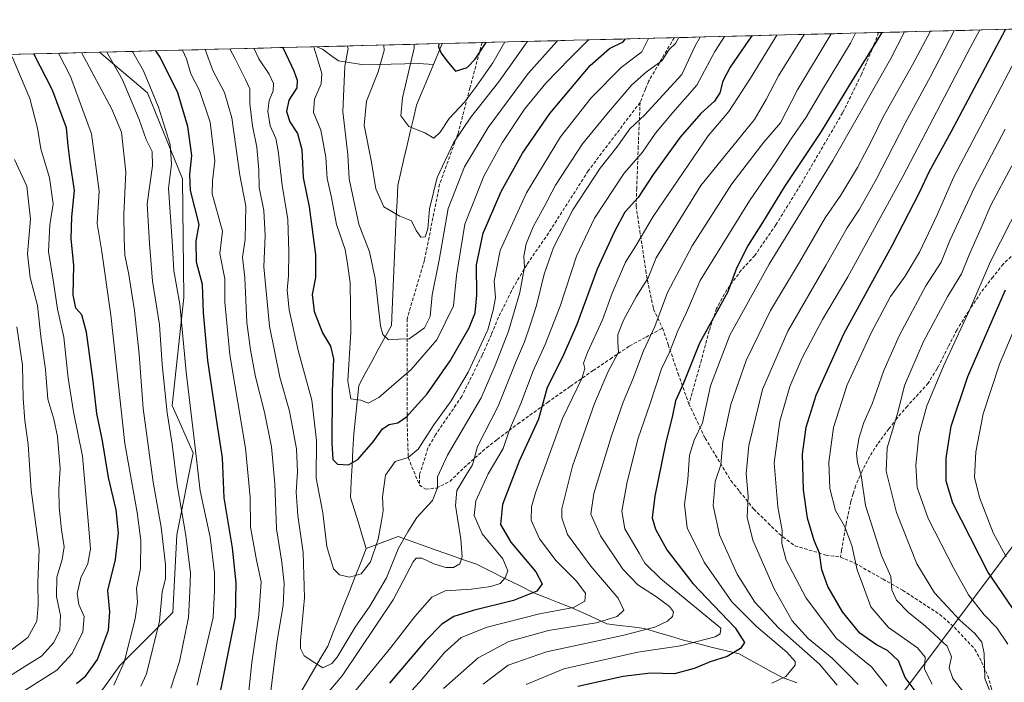
# Model space of a CAD drawing. Units: metres. Extents: x 672030 to 675496, y 4739833 to 4742233.
# Drawn here: x 673070 to 673372, y 4741981 to 4742183 of the extents above; entities that cross this region are included whole.
import ezdxf

# ---------------------------------------------------------------- set-up
doc = ezdxf.new("R2010")
doc.units = ezdxf.units.M
doc.header["$MEASUREMENT"] = 0
doc.linetypes.add('TRAZOSX2', pattern=[1.5, 1, -0.5])
for name, color, linetype, lineweight in [('Arbolado forestal CxS', 92, 'Continuous', 0), ('Corriente natural lineal', 142, 'Continuous', 13), ('Curva de nivel maestra', 36, 'Continuous', 30), ('Curva de nivel normal', 36, 'Continuous', 0), ('Municipio CxS', 142, 'Continuous', 0), ('Senda', 19, 'TRAZOSX2', 0)]:
    doc.layers.add(name, color=color, linetype=linetype, lineweight=lineweight)

# ---------------------------------------------------------------- blocks, each defined once
blk = doc.blocks.new('*U156')
at = {"layer": 'Arbolado forestal CxS', "color": 92, "linetype": 'Continuous', "lineweight": 0}
for points in [[(673105.78, 4741864.39, 1191.36), (673112.03, 4741890.66, 1182.41), (673110.78, 4741906.92, 1177.52), (673109.94, 4741920.07, 1175.15), (673119.11, 4741929.25, 1173.46), (673119.11, 4741952.85, 1176.79), (673107.31, 4741959.41, 1184.45), (673099.45, 4741959.41, 1189.29), (673084.52, 4741963.22, 1197.21), (673100.78, 4741985.74, 1193.5), (673117.03, 4742002, 1186.36), (673118.28, 4742025.77, 1185.56), (673123.28, 4742050.79, 1179.05), (673116.8, 4742065.26, 1182.31), (673120.38, 4742098.39, 1177.53), (673119.93, 4742134.7, 1175.04), (673109.21, 4742160.99, 1180.46), (673094.58, 4742173.43, 1186.37), (673437.57, 4742182.09, 1265.41)], [(673380.89, 4742031.23, 1263.23), (673365.47, 4742010.67, 1248.74), (673337.77, 4741973.74, 1219.2), (673345.87, 4741969.36, 1222.88), (673398.39, 4741934.35, 1251.02)]]:
    blk.add_polyline3d(points, dxfattribs=at)
blk = doc.blocks.new('*U161')
at = {"layer": 'Arbolado forestal CxS', "color": 92, "linetype": 'Continuous', "lineweight": 0}
blk.add_polyline3d([(673437.57, 4742182.09, 1265.41), (673422.21, 4742176.97, 1259.56), (673404.43, 4742174.75, 1249.98), (673390.97, 4742171.15, 1242.85), (673386.04, 4742136.64, 1250.72), (673380.89, 4742085.22, 1261.87), (673380.89, 4742031.23, 1263.23), (673365.47, 4742010.67, 1248.74), (673337.77, 4741973.74, 1219.2), (673345.87, 4741969.36, 1222.88), (673398.39, 4741934.35, 1251.02), (673438.41, 4741913.09, 1271.38), (673470.92, 4741893.08, 1292.55), (673515.94, 4741880.57, 1317.17), (673561.62, 4741864.75, 1341.29), (673626.28, 4741821.34, 1389.96), (673646.34, 4741807.25, 1407.84), (673651.64, 4741799.13, 1414.9)], dxfattribs=at)
blk = doc.blocks.new('*U166')
at = {"layer": 'Arbolado forestal CxS', "color": 92, "linetype": 'Continuous', "lineweight": 0}
blk.add_polyline3d([(673437.57, 4742182.09, 1265.41), (673422.21, 4742176.97, 1259.56), (673404.43, 4742174.75, 1249.98), (673390.97, 4742171.15, 1242.85), (673386.04, 4742136.64, 1250.72), (673380.89, 4742085.22, 1261.87), (673380.89, 4742031.23, 1263.23), (673365.47, 4742010.67, 1248.74), (673337.77, 4741973.74, 1219.2), (673345.87, 4741969.36, 1222.88), (673398.39, 4741934.35, 1251.02), (673438.41, 4741913.09, 1271.38), (673470.92, 4741893.08, 1292.55), (673515.94, 4741880.57, 1317.17), (673561.62, 4741864.75, 1341.29), (673626.28, 4741821.34, 1389.96), (673646.34, 4741807.25, 1407.84), (673651.64, 4741799.13, 1414.9)], dxfattribs=at)
blk = doc.blocks.new('*U170')
at = {"layer": 'Curva de nivel normal', "color": 36, "linetype": 'Continuous', "lineweight": 0}
for points in [[(673082.04, 4742173.12, 1195), (673085.66, 4742166.03, 1195), (673092.16, 4742148.45, 1195), (673094.49, 4742130.87, 1195), (673093.85, 4742121.06, 1195), (673095.22, 4742113.01, 1195), (673097.98, 4742092.94, 1195), (673102.34, 4742053.7, 1195), (673106.1, 4742032.61, 1195), (673107.26, 4742024.02, 1195), (673107.15, 4742015.42, 1195), (673105.85, 4742009.27, 1195), (673106.16, 4742005.08, 1195), (673105.51, 4742000.02, 1195), (673102.11, 4741986.77, 1195), (673098.9, 4741979.67, 1195)], [(673225.22, 4741979.95, 1195), (673236.76, 4741984.74, 1195), (673259.35, 4741989.82, 1195), (673272.41, 4741991.8, 1195), (673283.06, 4741994.52, 1195), (673284.64, 4741995.43, 1195), (673284.8, 4741997.16, 1195), (673266.46, 4742012.24, 1195), (673261.53, 4742017.05, 1195), (673259.75, 4742020.07, 1195), (673255.41, 4742027.58, 1195), (673254.51, 4742032.92, 1195), (673256.09, 4742041.92, 1195), (673259.51, 4742055.36, 1195), (673263.09, 4742065.66, 1195), (673266.61, 4742076.58, 1195), (673269.08, 4742081.66, 1195), (673271.62, 4742088.19, 1195), (673274.31, 4742093.73, 1195), (673278.42, 4742103.53, 1195), (673293.58, 4742127.94, 1195), (673301.17, 4742138.97, 1195), (673306.58, 4742147.26, 1195), (673310.92, 4742153.55, 1195), (673315.94, 4742161.99, 1195), (673324.48, 4742176.18, 1195), (673326.04, 4742179.28, 1195)]]:
    blk.add_polyline3d(points, dxfattribs=at)
blk = doc.blocks.new('*U173')
at = {"layer": 'Curva de nivel normal', "color": 36, "linetype": 'Continuous', "lineweight": 0}
blk.add_polyline3d([(673234.87, 4742176.97, 1140), (673234.58, 4742176.68, 1140), (673225.78, 4742166.97, 1140), (673213.6, 4742150.42, 1140), (673206.29, 4742138.35, 1140), (673201.36, 4742125.63, 1140), (673198.56, 4742109.81, 1140), (673196.46, 4742099.14, 1140), (673195.8, 4742092.53, 1140), (673194.08, 4742089.13, 1140), (673189.42, 4742085.67, 1140), (673186.16, 4742085.61, 1140), (673183.06, 4742085.36, 1140), (673181.28, 4742086.99, 1140), (673180.56, 4742089.71, 1140), (673178.99, 4742104.17, 1140), (673177.26, 4742112.35, 1140), (673174, 4742120.83, 1140), (673172.3, 4742128.43, 1140), (673170.97, 4742134.71, 1140), (673170.56, 4742142.13, 1140), (673169.05, 4742155.16, 1140), (673169.66, 4742169.18, 1140), (673170.7, 4742174.6, 1140), (673170.38, 4742175.35, 1140)], dxfattribs=at)
blk = doc.blocks.new('*U176')
at = {"layer": 'Curva de nivel normal', "color": 36, "linetype": 'Continuous', "lineweight": 0}
for points in [[(673089.1, 4742173.3, 1190), (673098.37, 4742156.01, 1190), (673101.26, 4742149.01, 1190), (673102.6, 4742136.68, 1190), (673102.02, 4742123.91, 1190), (673102.13, 4742116.43, 1190), (673102.27, 4742111.37, 1190), (673103.58, 4742105.43, 1190), (673104.41, 4742099.5, 1190), (673105.3, 4742094.36, 1190), (673106.75, 4742081.07, 1190), (673107.95, 4742064.42, 1190), (673110.96, 4742041.88, 1190), (673113.42, 4742028.07, 1190), (673114.73, 4742016.69, 1190), (673114.73, 4742012.36, 1190), (673113.74, 4742008.18, 1190), (673112.97, 4741999.3, 1190), (673108.98, 4741983.18, 1190), (673107.23, 4741979.42, 1190)], [(673212.06, 4741980.05, 1190), (673219.66, 4741985.8, 1190), (673231.45, 4741989.88, 1190), (673254.71, 4741994.9, 1190), (673264.58, 4741997.48, 1190), (673268.45, 4741999.3, 1190), (673269.98, 4742000.73, 1190), (673270.26, 4742002.17, 1190), (673269.04, 4742003.82, 1190), (673264.84, 4742006.95, 1190), (673259.34, 4742010.45, 1190), (673254.77, 4742015.21, 1190), (673247.92, 4742025.41, 1190), (673245.02, 4742032, 1190), (673245.93, 4742038.36, 1190), (673251.35, 4742056.02, 1190), (673254.93, 4742066.36, 1190), (673257.87, 4742073.37, 1190), (673261.08, 4742082.08, 1190), (673264.58, 4742089.5, 1190), (673268.43, 4742099.92, 1190), (673275.98, 4742114.16, 1190), (673288.19, 4742133.14, 1190), (673297.93, 4742145.86, 1190), (673303.03, 4742151.81, 1190), (673308.31, 4742161.93, 1190), (673318.56, 4742179.09, 1190)]]:
    blk.add_polyline3d(points, dxfattribs=at)
blk = doc.blocks.new('*U181')
at = {"layer": 'Curva de nivel normal', "color": 36, "linetype": 'Continuous', "lineweight": 0}
for points in [[(673310.27, 4742178.88, 1185), (673302.42, 4742166.19, 1185), (673298.66, 4742158.98, 1185), (673295.11, 4742152.85, 1185), (673278.71, 4742132.68, 1185), (673265.02, 4742110.55, 1185), (673262.56, 4742104.37, 1185), (673258.85, 4742098.54, 1185), (673255.03, 4742091.42, 1185), (673253.26, 4742087.04, 1185), (673253.3, 4742084.72, 1185), (673253.5, 4742081.6, 1185), (673250.33, 4742075.74, 1185), (673246.14, 4742065.89, 1185), (673239.43, 4742046.69, 1185), (673236.13, 4742033.66, 1185), (673236.09, 4742030.9, 1185), (673237.83, 4742025.87, 1185), (673245.04, 4742016.13, 1185), (673253.4, 4742006.31, 1185), (673255.12, 4742002.69, 1185), (673253.05, 4742000.71, 1185), (673246.67, 4741998.75, 1185), (673232.01, 4741996.43, 1185), (673219.9, 4741993.08, 1185), (673210.46, 4741988.12, 1185), (673199.88, 4741978.67, 1185)], [(673116.44, 4741978.78, 1185), (673119.08, 4741986.96, 1185), (673121.78, 4742000.47, 1185), (673122.25, 4742008.27, 1185), (673122.42, 4742014.02, 1185), (673121.01, 4742025.53, 1185), (673118.32, 4742041.02, 1185), (673116.76, 4742053.52, 1185), (673115.3, 4742063.07, 1185), (673113.78, 4742077.88, 1185), (673112.92, 4742090.01, 1185), (673110.81, 4742103.37, 1185), (673109.88, 4742114.92, 1185), (673109.19, 4742127.01, 1185), (673110.82, 4742138.68, 1185), (673110.73, 4742143.01, 1185), (673108.86, 4742146.77, 1185), (673106.72, 4742152.86, 1185), (673101.56, 4742165.03, 1185), (673096.78, 4742173.49, 1185)]]:
    blk.add_polyline3d(points, dxfattribs=at)
blk = doc.blocks.new('*U183')
at = {"layer": 'Curva de nivel normal', "color": 36, "linetype": 'Continuous', "lineweight": 0}
blk.add_polyline3d([(673181.57, 4742175.63, 1135), (673181.74, 4742173.92, 1135), (673179.85, 4742167.43, 1135), (673176.34, 4742158.43, 1135), (673175.6, 4742151.14, 1135), (673177.79, 4742139.8, 1135), (673179.14, 4742131.64, 1135), (673181.59, 4742126.1, 1135), (673186.53, 4742123.25, 1135), (673190.12, 4742121.84, 1135), (673191.53, 4742118.92, 1135), (673192.92, 4742116.84, 1135), (673194.32, 4742116.97, 1135), (673195.13, 4742119.39, 1135), (673195.57, 4742125.53, 1135), (673197.99, 4742135.06, 1135), (673202.95, 4742145.68, 1135), (673208.27, 4742153.57, 1135), (673216.68, 4742164.23, 1135), (673225.52, 4742176.57, 1135), (673225.67, 4742176.74, 1135)], dxfattribs=at)
blk = doc.blocks.new('*U186')
at = {"layer": 'Curva de nivel normal', "color": 36, "linetype": 'Continuous', "lineweight": 0}
blk.add_polyline3d([(673190.86, 4742175.86, 1130), (673190.89, 4742174.64, 1130), (673187.38, 4742159.47, 1130), (673186.86, 4742153.96, 1130), (673189.26, 4742150.74, 1130), (673194.19, 4742148.75, 1130), (673196.92, 4742147.15, 1130), (673198.91, 4742149, 1130), (673201.58, 4742153.15, 1130), (673206.35, 4742158.18, 1130), (673209.98, 4742163.09, 1130), (673215, 4742170.2, 1130), (673218.69, 4742176.57, 1130)], dxfattribs=at)
blk = doc.blocks.new('*U187')
at = {"layer": 'Curva de nivel normal', "color": 36, "linetype": 'Continuous', "lineweight": 0}
blk.add_polyline3d([(673371.82, 4742149.91, 1235), (673362.38, 4742131.82, 1235), (673354.87, 4742115.76, 1235), (673352.29, 4742109.2, 1235), (673347.59, 4742101.91, 1235), (673339.42, 4742086.62, 1235), (673334.7, 4742075.99, 1235), (673331.13, 4742065.85, 1235), (673328.56, 4742060.08, 1235), (673327.04, 4742055.22, 1235), (673326.37, 4742050.58, 1235), (673326.6, 4742047.86, 1235), (673327.72, 4742043.93, 1235), (673329.1, 4742034.69, 1235), (673333.96, 4742019.44, 1235), (673336.84, 4742013, 1235), (673337.14, 4742008.92, 1235), (673338.62, 4742005.73, 1235), (673342.21, 4742001.99, 1235), (673347.46, 4741997.8, 1235), (673354.09, 4741991.67, 1235), (673355.42, 4741988.36, 1235), (673354.7, 4741985.02, 1235), (673355.85, 4741981.76, 1235), (673361.18, 4741974.98, 1235)], dxfattribs=at)
blk = doc.blocks.new('*U194')
at = {"layer": 'Curva de nivel normal', "color": 36, "linetype": 'Continuous', "lineweight": 0}
blk.add_polyline3d([(673160.15, 4742175.09, 1145), (673160.2, 4742175.01, 1145), (673161.54, 4742170.68, 1145), (673162.67, 4742166.96, 1145), (673162.43, 4742163.79, 1145), (673160.36, 4742159.04, 1145), (673160.06, 4742154.98, 1145), (673162.32, 4742149.55, 1145), (673163.82, 4742141.29, 1145), (673164.23, 4742134.82, 1145), (673165.62, 4742128.93, 1145), (673167.14, 4742120.74, 1145), (673169.78, 4742113.03, 1145), (673170.51, 4742108.69, 1145), (673171.34, 4742102.87, 1145), (673171.53, 4742087.74, 1145), (673170.61, 4742072.82, 1145), (673171.47, 4742067.36, 1145), (673174.59, 4742066.95, 1145), (673176.8, 4742066, 1145), (673180.12, 4742067.73, 1145), (673189.98, 4742076.28, 1145), (673197.81, 4742085.36, 1145), (673202.94, 4742095.77, 1145), (673203.89, 4742105.13, 1145), (673206.37, 4742120.84, 1145), (673212.27, 4742135.53, 1145), (673217.89, 4742145.69, 1145), (673224.72, 4742155.96, 1145), (673231.26, 4742163.95, 1145), (673238.58, 4742171.48, 1145), (673244.23, 4742177.21, 1145)], dxfattribs=at)
blk = doc.blocks.new('*U195')
at = {"layer": 'Curva de nivel normal', "color": 36, "linetype": 'Continuous', "lineweight": 0}
blk.add_polyline3d([(673134.44, 4742174.44, 1160), (673136.09, 4742171.46, 1160), (673139.24, 4742165.12, 1160), (673140.55, 4742162.26, 1160), (673140.62, 4742157.65, 1160), (673141.42, 4742150.92, 1160), (673142.78, 4742144.35, 1160), (673143.3, 4742137.35, 1160), (673143.46, 4742132.07, 1160), (673144.91, 4742124.98, 1160), (673145.25, 4742117.35, 1160), (673144.92, 4742107.78, 1160), (673146.58, 4742089.6, 1160), (673149.76, 4742074, 1160), (673152.71, 4742063.6, 1160), (673154.86, 4742052.07, 1160), (673155.21, 4742044.98, 1160), (673154.76, 4742038.76, 1160), (673155.27, 4742031.69, 1160), (673156.87, 4742020.36, 1160), (673157.35, 4742006.45, 1160), (673156.09, 4741993.37, 1160), (673156.11, 4741990.98, 1160), (673157.23, 4741988.67, 1160), (673160.45, 4741986.55, 1160), (673162.95, 4741985.02, 1160), (673165.66, 4741986.36, 1160), (673167.37, 4741988.27, 1160), (673172.82, 4741997.42, 1160), (673177.3, 4742003.91, 1160), (673182.45, 4742012.56, 1160), (673186.08, 4742021.64, 1160), (673188.92, 4742026.69, 1160), (673191.7, 4742031.02, 1160), (673196.51, 4742036.24, 1160), (673198.06, 4742040.06, 1160), (673198.07, 4742043.51, 1160), (673201.12, 4742050.09, 1160), (673211.46, 4742067.67, 1160), (673215.68, 4742077.54, 1160), (673219.83, 4742088.11, 1160), (673223.28, 4742099.87, 1160), (673224.7, 4742107.68, 1160), (673224.52, 4742111.01, 1160), (673225.19, 4742114.83, 1160), (673227.29, 4742119.95, 1160), (673230.67, 4742126.16, 1160), (673234.16, 4742132.7, 1160), (673242.44, 4742145.44, 1160), (673250.41, 4742155.04, 1160), (673257.58, 4742163.45, 1160), (673262, 4742167.41, 1160), (673266.75, 4742170.79, 1160), (673269.01, 4742174.25, 1160), (673270.91, 4742176.12, 1160), (673271.97, 4742177.91, 1160)], dxfattribs=at)
blk = doc.blocks.new('*U196')
at = {"layer": 'Curva de nivel normal', "color": 36, "linetype": 'Continuous', "lineweight": 0}
for points in [[(673278.42, 4742178.07, 1165), (673276.91, 4742175.4, 1165), (673272.9, 4742166.58, 1165), (673268.2, 4742161.5, 1165), (673261.56, 4742154.31, 1165), (673256.91, 4742149.98, 1165), (673252.91, 4742144.42, 1165), (673247.89, 4742137.9, 1165), (673239.53, 4742125.2, 1165), (673233.59, 4742113.71, 1165), (673230.69, 4742105.55, 1165), (673228.4, 4742095.87, 1165), (673226.37, 4742089.92, 1165), (673224.64, 4742084.82, 1165), (673221.91, 4742078.37, 1165), (673216.59, 4742065.13, 1165), (673210.31, 4742052.77, 1165), (673208.73, 4742047.1, 1165), (673206.7, 4742043.92, 1165), (673203.93, 4742039.33, 1165), (673203.55, 4742034.69, 1165), (673205.22, 4742024.36, 1165), (673205.62, 4742019.02, 1165), (673204.88, 4742016.83, 1165), (673202.96, 4742015.72, 1165), (673200.59, 4742015.69, 1165), (673196.92, 4742016.87, 1165), (673193.25, 4742018.63, 1165), (673191.5, 4742018.58, 1165), (673190.58, 4742017.41, 1165), (673184.46, 4742005.78, 1165), (673168.84, 4741982.54, 1165), (673154.84, 4741966.11, 1165)], [(673146.98, 4741978.02, 1165), (673148.93, 4741993.36, 1165), (673150.77, 4742004.06, 1165), (673151.07, 4742010.84, 1165), (673150.35, 4742017.4, 1165), (673148.72, 4742027.61, 1165), (673148.25, 4742041.38, 1165), (673147.22, 4742052.68, 1165), (673145.09, 4742063.3, 1165), (673142.28, 4742074.09, 1165), (673140.84, 4742082.35, 1165), (673139.69, 4742090.68, 1165), (673139.04, 4742104.35, 1165), (673138.33, 4742110.68, 1165), (673139.12, 4742116.16, 1165), (673139.34, 4742126.27, 1165), (673137.49, 4742135.83, 1165), (673135.11, 4742153.35, 1165), (673132.86, 4742161.15, 1165), (673129.31, 4742167.87, 1165), (673126.89, 4742174.25, 1165)]]:
    blk.add_polyline3d(points, dxfattribs=at)
blk = doc.blocks.new('*U197')
at = {"layer": 'Curva de nivel normal', "color": 36, "linetype": 'Continuous', "lineweight": 0}
blk.add_polyline3d([(673377.89, 4742096.35, 1255), (673370.16, 4742077.97, 1255), (673365.08, 4742062.78, 1255), (673362.86, 4742051.08, 1255), (673362.48, 4742043.35, 1255), (673363.97, 4742037.19, 1255), (673368.21, 4742026.33, 1255), (673372.15, 4742019.03, 1255)], dxfattribs=at)
blk = doc.blocks.new('*U219')
at = {"layer": 'Curva de nivel normal', "color": 36, "linetype": 'Continuous', "lineweight": 0}
blk.add_polyline3d([(673376.57, 4742127.46, 1245), (673367.34, 4742109.38, 1245), (673360.89, 4742094.44, 1245), (673352.97, 4742077.3, 1245), (673347.92, 4742065.23, 1245), (673345.37, 4742056.25, 1245), (673344.46, 4742046.93, 1245), (673344.91, 4742040.24, 1245), (673348.23, 4742030.73, 1245), (673356.09, 4742015.37, 1245), (673360.67, 4742007.32, 1245), (673365.41, 4742001.19, 1245), (673369.35, 4741997.24, 1245), (673372.65, 4741992.23, 1245)], dxfattribs=at)
blk = doc.blocks.new('*U221')
at = {"layer": 'Curva de nivel normal', "color": 36, "linetype": 'Continuous', "lineweight": 0}
for points in [[(673349.02, 4742179.86, 1210), (673343.45, 4742169.62, 1210), (673334.51, 4742153.68, 1210), (673330.96, 4742146.3, 1210), (673326.67, 4742138.17, 1210), (673321.49, 4742129.64, 1210), (673316.79, 4742122.73, 1210), (673308.84, 4742109.2, 1210), (673299.98, 4742094.39, 1210), (673292.57, 4742079.12, 1210), (673287.85, 4742065.58, 1210), (673285.41, 4742054.33, 1210), (673284.81, 4742047.16, 1210), (673283.06, 4742042.02, 1210), (673282.47, 4742034.69, 1210), (673284.4, 4742025.69, 1210), (673289.82, 4742013.72, 1210), (673295.21, 4742005.13, 1210), (673302.5, 4741997.28, 1210), (673314.98, 4741986.1, 1210), (673320.44, 4741979.68, 1210)], [(673065.58, 4741981.59, 1210), (673072.03, 4741985.62, 1210), (673076.78, 4741988.62, 1210), (673080.54, 4741992.73, 1210), (673082.4, 4741996.53, 1210), (673082.62, 4742001.01, 1210), (673081.44, 4742006.84, 1210), (673081.48, 4742012.73, 1210), (673083.15, 4742018.21, 1210), (673083.74, 4742022.09, 1210), (673082.94, 4742027.21, 1210), (673082.2, 4742034.2, 1210), (673082.15, 4742039.73, 1210), (673082.48, 4742045.91, 1210), (673081.72, 4742055.82, 1210), (673080.61, 4742061.14, 1210), (673078.78, 4742067.26, 1210), (673078.02, 4742076.32, 1210), (673076.61, 4742086.46, 1210), (673075.62, 4742095.88, 1210), (673073.31, 4742104.49, 1210), (673072.5, 4742111.75, 1210), (673073.44, 4742122.35, 1210), (673072.32, 4742132.47, 1210), (673068.49, 4742140.55, 1210)]]:
    blk.add_polyline3d(points, dxfattribs=at)
blk = doc.blocks.new('*U222')
at = {"layer": 'Curva de nivel normal', "color": 36, "linetype": 'Continuous', "lineweight": 0}
for points in [[(673285.96, 4742178.26, 1170), (673282.98, 4742173.68, 1170), (673277.45, 4742163.35, 1170), (673270.13, 4742155.01, 1170), (673264.8, 4742148.63, 1170), (673260.77, 4742142.81, 1170), (673255.25, 4742136.37, 1170), (673246.15, 4742122.63, 1170), (673240.61, 4742111.04, 1170), (673235.56, 4742095.74, 1170), (673231.06, 4742083.96, 1170), (673227.31, 4742075.88, 1170), (673223.56, 4742065.93, 1170), (673220.06, 4742057.82, 1170), (673218.16, 4742052.11, 1170), (673213.6, 4742044.4, 1170), (673209.83, 4742036.08, 1170), (673209.23, 4742031.62, 1170), (673211.75, 4742026, 1170), (673218.02, 4742018.38, 1170), (673219.58, 4742014.74, 1170), (673218.8, 4742012.54, 1170), (673217.21, 4742010.86, 1170), (673214.36, 4742009.92, 1170), (673208.44, 4742009.07, 1170), (673200.39, 4742008.54, 1170), (673196.28, 4742006.6, 1170), (673191.06, 4742000.7, 1170), (673183.81, 4741991.26, 1170), (673169.06, 4741973.33, 1170)], [(673140.17, 4741976.91, 1170), (673141.24, 4741986.66, 1170), (673143.35, 4742001.28, 1170), (673144.06, 4742011.38, 1170), (673142.65, 4742017.95, 1170), (673140.78, 4742028.02, 1170), (673140.66, 4742037.24, 1170), (673139.23, 4742052.24, 1170), (673134.48, 4742080.85, 1170), (673132.93, 4742096.92, 1170), (673132.98, 4742104.08, 1170), (673131.36, 4742111.79, 1170), (673132.2, 4742118.63, 1170), (673129.03, 4742130.13, 1170), (673129.13, 4742134.11, 1170), (673129.88, 4742140.2, 1170), (673128.45, 4742152.01, 1170), (673125.2, 4742161.68, 1170), (673122.53, 4742166.77, 1170), (673121.15, 4742171.46, 1170), (673119.95, 4742174.07, 1170)]]:
    blk.add_polyline3d(points, dxfattribs=at)
blk = doc.blocks.new('*U223')
at = {"layer": 'Curva de nivel normal', "color": 36, "linetype": 'Continuous', "lineweight": 0}
blk.add_polyline3d([(673377.13, 4742175.31, 1230), (673365.14, 4742152.37, 1230), (673356.04, 4742135.14, 1230), (673351.14, 4742123.9, 1230), (673345.63, 4742112.21, 1230), (673341.2, 4742104.9, 1230), (673336.7, 4742098.68, 1230), (673330.79, 4742087.52, 1230), (673323.5, 4742071.64, 1230), (673319.33, 4742058.59, 1230), (673317.89, 4742047.95, 1230), (673318.22, 4742039.87, 1230), (673319.93, 4742033.2, 1230), (673322.68, 4742028.33, 1230), (673324.86, 4742022.41, 1230), (673326.54, 4742015.06, 1230), (673328.77, 4742008.98, 1230), (673330.75, 4742003.66, 1230), (673336.12, 4741997.33, 1230), (673345.02, 4741991.15, 1230), (673347.32, 4741988.24, 1230), (673347.15, 4741984.56, 1230), (673349.46, 4741979.99, 1230)], dxfattribs=at)
blk = doc.blocks.new('*U230')
at = {"layer": 'Curva de nivel normal', "color": 36, "linetype": 'Continuous', "lineweight": 0}
for points in [[(673301.99, 4742178.67, 1180), (673293.92, 4742165.51, 1180), (673287.2, 4742155.29, 1180), (673280.91, 4742147.88, 1180), (673264.08, 4742123.2, 1180), (673258.74, 4742114.13, 1180), (673255.6, 4742109.2, 1180), (673251.57, 4742099.68, 1180), (673248.58, 4742091.5, 1180), (673243.93, 4742081.57, 1180), (673242.76, 4742078.27, 1180), (673243.2, 4742076.67, 1180), (673242.19, 4742073.54, 1180), (673236.29, 4742061.3, 1180), (673228.09, 4742038.62, 1180), (673226.83, 4742034.28, 1180), (673226.68, 4742030.25, 1180), (673229.28, 4742024.5, 1180), (673234.34, 4742017.79, 1180), (673240.54, 4742011.65, 1180), (673243.41, 4742007.85, 1180), (673243.18, 4742005.4, 1180), (673239.69, 4742003.47, 1180), (673229.24, 4742001.52, 1180), (673213.25, 4741997.43, 1180), (673205.25, 4741994.28, 1180), (673200.24, 4741989.67, 1180), (673192.54, 4741980.65, 1180), (673182.91, 4741970.24, 1180)], [(673124.44, 4741979.76, 1180), (673129.34, 4742000.46, 1180), (673129.81, 4742008.69, 1180), (673129.8, 4742014.02, 1180), (673128.44, 4742025.02, 1180), (673125.4, 4742039.17, 1180), (673123.49, 4742055.92, 1180), (673121.13, 4742075.56, 1180), (673119.17, 4742096.28, 1180), (673117.32, 4742106.48, 1180), (673116.82, 4742115.6, 1180), (673115.64, 4742131.82, 1180), (673116.58, 4742139.18, 1180), (673116.24, 4742145.14, 1180), (673112.61, 4742156.62, 1180), (673108, 4742167.78, 1180), (673104.72, 4742173.48, 1180), (673104.58, 4742173.69, 1180)]]:
    blk.add_polyline3d(points, dxfattribs=at)
blk = doc.blocks.new('*U232')
at = {"layer": 'Curva de nivel normal', "color": 36, "linetype": 'Continuous', "lineweight": 0}
blk.add_polyline3d([(673364.05, 4742180.24, 1220), (673361.19, 4742175.01, 1220), (673340.57, 4742135.35, 1220), (673323.65, 4742104.68, 1220), (673315.92, 4742091.68, 1220), (673309.66, 4742079.87, 1220), (673305.94, 4742071.1, 1220), (673302.82, 4742060.48, 1220), (673301.14, 4742047.76, 1220), (673302.24, 4742034.29, 1220), (673303.62, 4742027.08, 1220), (673303.47, 4742023.06, 1220), (673304.81, 4742017.92, 1220), (673310.93, 4742006.38, 1220), (673320.2, 4741993.98, 1220), (673330.91, 4741985.35, 1220), (673335.61, 4741979.39, 1220)], dxfattribs=at)
blk = doc.blocks.new('*U237')
at = {"layer": 'Curva de nivel normal', "color": 36, "linetype": 'Continuous', "lineweight": 0}
blk.add_polyline3d([(673373.24, 4741966.94, 1240), (673370.84, 4741970.96, 1240), (673368.79, 4741975.58, 1240), (673367.26, 4741977.66, 1240), (673365.64, 4741981.78, 1240), (673365.38, 4741989.36, 1240), (673364.71, 4741992.84, 1240), (673362.58, 4741995.48, 1240), (673357.96, 4741999.64, 1240), (673350.19, 4742007.98, 1240), (673344.77, 4742016.84, 1240), (673338.57, 4742032.6, 1240), (673335.4, 4742045.16, 1240), (673335.77, 4742052.36, 1240), (673338.96, 4742063.2, 1240), (673341.02, 4742071.4, 1240), (673346.86, 4742084.86, 1240), (673354.34, 4742098.82, 1240), (673358.5, 4742105.59, 1240), (673360.79, 4742111.4, 1240), (673364.52, 4742119.64, 1240), (673367.47, 4742126.59, 1240), (673373.9, 4742138.68, 1240)], dxfattribs=at)
blk = doc.blocks.new('*U239')
at = {"layer": 'Curva de nivel normal', "color": 36, "linetype": 'Continuous', "lineweight": 0}
blk.add_polyline3d([(673141.84, 4742174.63, 1155), (673143.39, 4742171.44, 1155), (673146.5, 4742166.73, 1155), (673147.86, 4742163.9, 1155), (673147.72, 4742161.59, 1155), (673146.5, 4742158.7, 1155), (673146.1, 4742155.38, 1155), (673146.8, 4742150.86, 1155), (673148.55, 4742147.07, 1155), (673149.28, 4742143.23, 1155), (673150.45, 4742132.73, 1155), (673152.23, 4742122.21, 1155), (673152.58, 4742112.34, 1155), (673152.41, 4742105.01, 1155), (673152.03, 4742100.56, 1155), (673152.6, 4742094.55, 1155), (673155.39, 4742082.15, 1155), (673159.56, 4742066.93, 1155), (673160.95, 4742054.58, 1155), (673160.88, 4742043.02, 1155), (673162.94, 4742032.5, 1155), (673164.16, 4742022.17, 1155), (673166.24, 4742015.34, 1155), (673168.06, 4742013.45, 1155), (673171.06, 4742012.77, 1155), (673174.68, 4742013.82, 1155), (673177.5, 4742017.48, 1155), (673179.89, 4742024.35, 1155), (673180.91, 4742029.99, 1155), (673181.46, 4742033.02, 1155), (673181.22, 4742037.36, 1155), (673182.12, 4742044.02, 1155), (673185.12, 4742048.12, 1155), (673189.06, 4742049.39, 1155), (673192.14, 4742051.97, 1155), (673196.94, 4742059.44, 1155), (673202.21, 4742066.76, 1155), (673207.46, 4742075.54, 1155), (673213.45, 4742088.43, 1155), (673215.14, 4742094.53, 1155), (673215.82, 4742098.25, 1155), (673215.39, 4742103.32, 1155), (673217.27, 4742112.7, 1155), (673225.25, 4742130.35, 1155), (673235.75, 4742147.49, 1155), (673245.12, 4742159.47, 1155), (673254.33, 4742168.76, 1155), (673260.62, 4742173.58, 1155), (673262.66, 4742177.68, 1155)], dxfattribs=at)
blk = doc.blocks.new('*U245')
at = {"layer": 'Curva de nivel maestra', "color": 36, "linetype": 'Continuous', "lineweight": 30}
for points in [[(673334.1, 4742179.48, 1200), (673324.15, 4742163.48, 1200), (673315.56, 4742149.21, 1200), (673304.3, 4742132.35, 1200), (673297.56, 4742121.35, 1200), (673293.15, 4742114.35, 1200), (673289.6, 4742107.35, 1200), (673286.98, 4742100.1, 1200), (673278.3, 4742084.35, 1200), (673273.32, 4742072.1, 1200), (673270.94, 4742066.69, 1200), (673270, 4742062.25, 1200), (673267.87, 4742053.6, 1200), (673264.56, 4742037.58, 1200), (673263.82, 4742030.92, 1200), (673264.79, 4742027.44, 1200), (673268.31, 4742021.09, 1200), (673276.27, 4742010.86, 1200), (673289.15, 4741997.28, 1200), (673292.09, 4741992.77, 1200), (673290.8, 4741990.94, 1200), (673286.73, 4741988.53, 1200), (673281.52, 4741986.9, 1200), (673276.65, 4741984.79, 1200), (673270.58, 4741983.19, 1200), (673263.24, 4741983.35, 1200), (673254.91, 4741982.36, 1200), (673241.06, 4741979.26, 1200)], [(673087.48, 4741980.19, 1200), (673090.42, 4741982.57, 1200), (673093.99, 4741987.53, 1200), (673097.36, 4741996.59, 1200), (673097.75, 4742002.18, 1200), (673097.11, 4742008.68, 1200), (673099.5, 4742018.22, 1200), (673100.37, 4742026.36, 1200), (673099.62, 4742033.38, 1200), (673097.32, 4742043.23, 1200), (673095.47, 4742054.49, 1200), (673093.72, 4742062.82, 1200), (673092.65, 4742072.78, 1200), (673090.55, 4742087.78, 1200), (673089.14, 4742093.01, 1200), (673087.3, 4742095.06, 1200), (673086.45, 4742099.18, 1200), (673086.67, 4742108.22, 1200), (673085.91, 4742116.35, 1200), (673086.1, 4742123.01, 1200), (673086.95, 4742131.07, 1200), (673085.6, 4742139.92, 1200), (673085, 4742144.8, 1200), (673084.5, 4742150.27, 1200), (673080.2, 4742161.79, 1200), (673074.49, 4742172.93, 1200)]]:
    blk.add_polyline3d(points, dxfattribs=at)
blk = doc.blocks.new('*U249')
at = {"layer": 'Curva de nivel maestra', "color": 36, "linetype": 'Continuous', "lineweight": 30}
blk.add_polyline3d([(673198.43, 4742176.06, 1125), (673198.37, 4742175.09, 1125), (673199.14, 4742173.1, 1125), (673200.92, 4742170.82, 1125), (673203.6, 4742167.63, 1125), (673207.18, 4742168.74, 1125), (673209.62, 4742171.27, 1125), (673212.98, 4742176.42, 1125)], dxfattribs=at)
blk = doc.blocks.new('*U256')
at = {"layer": 'Curva de nivel maestra', "color": 36, "linetype": 'Continuous', "lineweight": 30}
blk.add_polyline3d([(673150.69, 4742174.85, 1150), (673154.09, 4742167.71, 1150), (673155.13, 4742164.88, 1150), (673155, 4742162.51, 1150), (673152.56, 4742158.78, 1150), (673151.77, 4742155.34, 1150), (673152.82, 4742152.15, 1150), (673155.2, 4742148.6, 1150), (673156.49, 4742143.61, 1150), (673156.91, 4742135.04, 1150), (673158.73, 4742126.16, 1150), (673160.73, 4742111.49, 1150), (673160.72, 4742104.48, 1150), (673159.68, 4742099.29, 1150), (673160.26, 4742094.11, 1150), (673162.84, 4742087.57, 1150), (673165.24, 4742083.44, 1150), (673166.16, 4742079.58, 1150), (673165.82, 4742069.56, 1150), (673165.65, 4742053.82, 1150), (673166, 4742048.77, 1150), (673167.48, 4742047.39, 1150), (673170.84, 4742047.19, 1150), (673173.65, 4742048.74, 1150), (673178.32, 4742054.14, 1150), (673181.2, 4742058.17, 1150), (673183.2, 4742059.52, 1150), (673185.88, 4742060.02, 1150), (673188.56, 4742061.87, 1150), (673194.87, 4742068.89, 1150), (673201.9, 4742078.98, 1150), (673207.71, 4742089.13, 1150), (673209.57, 4742093.7, 1150), (673210.07, 4742099.07, 1150), (673209.94, 4742108.32, 1150), (673212.07, 4742118.08, 1150), (673217.54, 4742130.8, 1150), (673224.05, 4742142.54, 1150), (673232.42, 4742154.66, 1150), (673244.82, 4742169.42, 1150), (673250.67, 4742174.59, 1150), (673254.88, 4742176.66, 1150), (673255.56, 4742177.5, 1150)], dxfattribs=at)
blk = doc.blocks.new('*U257')
at = {"layer": 'Curva de nivel maestra', "color": 36, "linetype": 'Continuous', "lineweight": 30}
for points in [[(673294.27, 4742178.47, 1175), (673293.24, 4742177, 1175), (673287.63, 4742168.85, 1175), (673285.38, 4742164.55, 1175), (673284.46, 4742161.01, 1175), (673282.86, 4742158.43, 1175), (673278.68, 4742154.67, 1175), (673272.3, 4742147.43, 1175), (673264.06, 4742136.03, 1175), (673259.44, 4742129.01, 1175), (673255.38, 4742124.46, 1175), (673252.29, 4742118.58, 1175), (673246.96, 4742107.02, 1175), (673240.72, 4742090.11, 1175), (673236.33, 4742080.13, 1175), (673231.64, 4742070.85, 1175), (673228.95, 4742061.1, 1175), (673223.06, 4742048.29, 1175), (673217.92, 4742035.02, 1175), (673217.35, 4742028.87, 1175), (673220.51, 4742023.45, 1175), (673228.18, 4742014.38, 1175), (673230.07, 4742010.69, 1175), (673228.47, 4742008.53, 1175), (673221.33, 4742005.65, 1175), (673208.92, 4742002.58, 1175), (673203.02, 4742000.7, 1175), (673199.38, 4741998.38, 1175), (673194.3, 4741993.23, 1175), (673183.32, 4741980.34, 1175)], [(673131.55, 4741977.15, 1175), (673136.17, 4742000.6, 1175), (673136.38, 4742010.99, 1175), (673135.28, 4742021.76, 1175), (673132.71, 4742037, 1175), (673132.18, 4742049.34, 1175), (673130.59, 4742059.85, 1175), (673127.72, 4742079.07, 1175), (673126.44, 4742093.68, 1175), (673126.07, 4742102.35, 1175), (673124.23, 4742109.18, 1175), (673124.15, 4742115.59, 1175), (673125.07, 4742120.68, 1175), (673122.39, 4742131.08, 1175), (673122.22, 4742135.98, 1175), (673122.85, 4742141.79, 1175), (673121.61, 4742150.74, 1175), (673118.53, 4742161.01, 1175), (673113.13, 4742171.96, 1175), (673111.81, 4742173.87, 1175)]]:
    blk.add_polyline3d(points, dxfattribs=at)
blk = doc.blocks.new('*U260')
at = {"layer": 'Curva de nivel maestra', "color": 36, "linetype": 'Continuous', "lineweight": 30}
blk.add_polyline3d([(673374.17, 4742003.14, 1250), (673366.59, 4742014.38, 1250), (673355.8, 4742035.39, 1250), (673353.76, 4742042.12, 1250), (673353.75, 4742049.15, 1250), (673355.29, 4742059.02, 1250), (673360.38, 4742074.18, 1250), (673371.92, 4742100.66, 1250)], dxfattribs=at)
blk = doc.blocks.new('*U261')
at = {"layer": 'Curva de nivel maestra', "color": 36, "linetype": 'Continuous', "lineweight": 30}
blk.add_polyline3d([(673346.13, 4741975.57, 1225), (673341.24, 4741982.02, 1225), (673339.15, 4741987.16, 1225), (673335.79, 4741990.3, 1225), (673332.42, 4741992.01, 1225), (673327.39, 4741995.65, 1225), (673322.01, 4742002.12, 1225), (673317.58, 4742009.92, 1225), (673315.74, 4742015.04, 1225), (673315.02, 4742020.11, 1225), (673313.36, 4742024.04, 1225), (673311.29, 4742030.78, 1225), (673310.08, 4742039.47, 1225), (673309.84, 4742050.44, 1225), (673310.95, 4742058.72, 1225), (673313.94, 4742068.43, 1225), (673322.59, 4742087.44, 1225), (673337.23, 4742114.31, 1225), (673345.76, 4742130.69, 1225), (673348.7, 4742137, 1225), (673355.34, 4742149.06, 1225), (673371.92, 4742180.43, 1225)], dxfattribs=at)

msp = doc.modelspace()

# ---------------------------------------------------------------- linework, layer by layer
at = {"layer": 'Arbolado forestal CxS', "color": 92, "linetype": 'Continuous', "lineweight": 0}
for points in [[(673437.57, 4742182.09, 1265.41), (673094.58, 4742173.43, 1186.37)], [(673561.62, 4741864.75, 1341.29), (673515.94, 4741880.57, 1317.17), (673470.92, 4741893.08, 1292.55), (673438.41, 4741913.09, 1271.38), (673398.39, 4741934.35, 1251.02), (673345.87, 4741969.36, 1222.88), (673337.77, 4741973.74, 1219.2), (673365.47, 4742010.67, 1248.74), (673380.89, 4742031.23, 1263.23), (673380.89, 4742085.22, 1261.87), (673386.04, 4742136.64, 1250.72), (673390.97, 4742171.15, 1242.85), (673404.43, 4742174.75, 1249.98), (673422.21, 4742176.97, 1259.56), (673437.57, 4742182.09, 1265.41), (673464.23, 4742182.76, 1278.8), (673465.99, 4742182.22, 1280.08), (673472.22, 4742180.31, 1284.38), (673495.56, 4742175.86, 1300.12), (673510.9, 4742175.35, 1309.83), (673526.57, 4742183.39, 1316.72)], [(672029.97, 4742146.56, 1361.6), (673094.58, 4742173.43, 1186.37), (673109.21, 4742160.99, 1180.46), (673119.93, 4742134.7, 1175.04), (673120.38, 4742098.39, 1177.53), (673116.8, 4742065.26, 1182.31), (673123.28, 4742050.79, 1179.05), (673118.28, 4742025.77, 1185.56), (673117.03, 4742002, 1186.36), (673100.78, 4741985.74, 1193.5), (673084.52, 4741963.22, 1197.21), (673054.52, 4741958.22, 1216.74)], [(673094.58, 4742173.43, 1186.37), (672029.97, 4742146.56, 1361.6)], [(673094.58, 4742173.43, 1186.37), (673109.21, 4742160.99, 1180.46), (673119.93, 4742134.7, 1175.04), (673120.38, 4742098.39, 1177.53), (673116.8, 4742065.26, 1182.31), (673123.28, 4742050.79, 1179.05), (673118.28, 4742025.77, 1185.56), (673117.03, 4742002, 1186.36), (673100.78, 4741985.74, 1193.5), (673084.52, 4741963.22, 1197.21)], [(673094.58, 4742173.43, 1186.37), (673109.21, 4742160.99, 1180.46), (673119.93, 4742134.7, 1175.04), (673120.38, 4742098.39, 1177.53), (673116.8, 4742065.26, 1182.31), (673123.28, 4742050.79, 1179.05), (673118.28, 4742025.77, 1185.56), (673117.03, 4742002, 1186.36), (673100.78, 4741985.74, 1193.5), (673084.52, 4741963.22, 1197.21)]]:
    msp.add_polyline3d(points, dxfattribs=at)
at = {"layer": 'Corriente natural lineal', "color": 142, "linetype": 'Continuous', "lineweight": 13}
for points in [[(673161.03, 4742175.11, 1144.05), (673162.81, 4742174.35, 1143.43), (673165.29, 4742172.58, 1142.47), (673167.77, 4742170.81, 1141.01), (673171.63, 4742170.21, 1138.7), (673175.49, 4742169.61, 1136.61), (673179.67, 4742169.7, 1135.05), (673183.84, 4742169.78, 1133.2), (673188.02, 4742169.87, 1130.78), (673192.19, 4742169.95, 1128.05), (673196.83, 4742169.66, 1125.43)], [(673196.83, 4742169.66, 1125.43), (673198.17, 4742172.87, 1125.06), (673199.51, 4742176.08, 1124.9)], [(673176.22, 4742021.56, 1153.71), (673175.01, 4742025.47, 1153.21), (673173.81, 4742029.38, 1152.8), (673172.6, 4742033.28, 1152.71), (673171.39, 4742037.19, 1151.96), (673171.65, 4742042.05, 1151.16), (673171.91, 4742046.91, 1150), (673172.17, 4742051.77, 1148.72), (673172.43, 4742056.63, 1147.37), (673172.93, 4742061.55, 1145.98), (673173.42, 4742066.48, 1144.78), (673173.92, 4742071.4, 1143.88), (673175.92, 4742075.09, 1142.76), (673177.92, 4742078.77, 1141.61), (673179.92, 4742082.46, 1140.77), (673181.92, 4742086.14, 1139.95), (673183.92, 4742089.83, 1139.4), (673184.14, 4742094.59, 1138.92), (673184.35, 4742099.35, 1138.34), (673184.57, 4742104.1, 1137.67), (673184.79, 4742108.86, 1137.26), (673185, 4742113.62, 1136.51), (673185.22, 4742118.38, 1135.64), (673185.44, 4742123.13, 1134.96), (673185.65, 4742127.89, 1134.34), (673185.87, 4742132.65, 1133.59), (673186.83, 4742136.75, 1132.79), (673187.79, 4742140.85, 1131.89), (673188.76, 4742144.95, 1130.97), (673189.72, 4742149.04, 1130.11), (673190.68, 4742153.14, 1129.16), (673191.64, 4742157.24, 1127.98), (673193.37, 4742161.38, 1127.14), (673195.1, 4742165.52, 1126.42), (673196.83, 4742169.66, 1125.43)], [(673308.09, 4741980.46, 1206.13), (673303.64, 4741982.02, 1204.92), (673300.33, 4741983.84, 1203.68), (673297.02, 4741985.67, 1202.34), (673293.71, 4741987.49, 1201.5), (673290.4, 4741989.31, 1200.32), (673286.14, 4741990.35, 1197.91), (673281.88, 4741991.39, 1196.61), (673277.61, 4741992.43, 1195.1), (673273.35, 4741993.47, 1193.54), (673269.37, 4741994.66, 1192.12), (673265.4, 4741995.85, 1190.77), (673261.42, 4741997.04, 1189.04), (673257.59, 4741997.52, 1187.86), (673253.75, 4741998, 1186.42), (673249.92, 4741998.48, 1184.85), (673246.17, 4742000.19, 1182.93), (673242.42, 4742001.91, 1181.01), (673238.67, 4742003.62, 1179.15), (673235.04, 4742005.03, 1178.15), (673231.4, 4742006.45, 1176.75), (673227.77, 4742007.86, 1174.69), (673223.33, 4742010.07, 1172.38), (673218.89, 4742012.29, 1170.08), (673214.44, 4742014.5, 1168.06), (673210, 4742016.71, 1166.52), (673205.99, 4742018.12, 1165), (673201.99, 4742019.53, 1164.02), (673197.98, 4742020.95, 1163.25), (673193.97, 4742022.36, 1162.71), (673189.97, 4742023.77, 1161.34), (673185.96, 4742025.18, 1158.83), (673182.71, 4742023.97, 1156.79), (673179.47, 4742022.77, 1155.07), (673176.22, 4742021.56, 1153.71)], [(673142.11, 4741955.09, 1166.63), (673144.28, 4741958.27, 1165.89), (673146.44, 4741961.44, 1164.79), (673148.61, 4741964.62, 1164.24), (673150.87, 4741968.48, 1163.06), (673153.13, 4741972.33, 1162.62), (673155.39, 4741976.19, 1161.94), (673157.65, 4741980.04, 1161.16), (673159.91, 4741983.9, 1160.31), (673162.17, 4741987.75, 1159.61), (673164.43, 4741991.61, 1158.65), (673166.11, 4741995.89, 1157.86), (673167.8, 4742000.17, 1157.51), (673169.48, 4742004.45, 1156.62), (673171.17, 4742008.72, 1155.7), (673172.85, 4742013, 1154.91), (673174.54, 4742017.28, 1154.21), (673176.22, 4742021.56, 1153.71)]]:
    msp.add_polyline3d(points, dxfattribs=at)
at = {"layer": 'Curva de nivel normal', "color": 36, "linetype": 'Continuous', "lineweight": 0}
for points in [[(673300.38, 4741980.37, 1205), (673304.72, 4741982.38, 1205), (673307.54, 4741985.87, 1205), (673307.54, 4741986.93, 1205), (673305.04, 4741989.82, 1205), (673295.69, 4741997.66, 1205), (673288.19, 4742005.26, 1205), (673279.7, 4742017.32, 1205), (673274.46, 4742027.88, 1205), (673273.66, 4742035.02, 1205), (673274.68, 4742042.71, 1205), (673275.2, 4742050.09, 1205), (673276.59, 4742054.71, 1205), (673279.2, 4742060.02, 1205), (673281.68, 4742071.32, 1205), (673287.58, 4742086.83, 1205), (673299.63, 4742108.52, 1205), (673319.12, 4742140.32, 1205), (673326.95, 4742154.03, 1205), (673336.86, 4742171.52, 1205), (673341.07, 4742179.66, 1205)], [(673326.85, 4741979.96, 1215), (673323.33, 4741983.44, 1215), (673318.85, 4741987.96, 1215), (673311.53, 4741993.97, 1215), (673306.64, 4741999.42, 1215), (673301.12, 4742009.15, 1215), (673294.64, 4742024.14, 1215), (673292.86, 4742031.13, 1215), (673293.18, 4742037.45, 1215), (673292.57, 4742044.46, 1215), (673293.32, 4742053.08, 1215), (673297.57, 4742070.23, 1215), (673305.27, 4742088.07, 1215), (673317.04, 4742108.35, 1215), (673323.46, 4742119.68, 1215), (673327.24, 4742125.35, 1215), (673332.51, 4742134.68, 1215), (673341.28, 4742151.68, 1215), (673349.03, 4742166.01, 1215), (673356.26, 4742180.01, 1215), (673356.28, 4742180.04, 1215)], [(673067.81, 4742172.04, 1205), (673073.2, 4742159.29, 1205), (673075.58, 4742150.15, 1205), (673076.61, 4742143.83, 1205), (673079.22, 4742135.01, 1205), (673080.4, 4742127.07, 1205), (673079.39, 4742120.56, 1205), (673078.97, 4742112.4, 1205), (673080.46, 4742103.01, 1205), (673081.74, 4742094.83, 1205), (673083.6, 4742086.27, 1205), (673084.95, 4742073.72, 1205), (673086.61, 4742063.38, 1205), (673089.37, 4742049.8, 1205), (673090.95, 4742031.16, 1205), (673091.79, 4742021.42, 1205), (673090.99, 4742016.94, 1205), (673088.87, 4742012.52, 1205), (673087.75, 4742007.74, 1205), (673088.23, 4742004.45, 1205), (673089.91, 4742000.69, 1205), (673089.5, 4741996.02, 1205), (673086.24, 4741989.41, 1205), (673081.45, 4741984.35, 1205), (673071.17, 4741977.82, 1205)], [(673069.22, 4742089.36, 1215), (673070.94, 4742077.7, 1215), (673071.2, 4742067.44, 1215), (673071.7, 4742060.69, 1215), (673072.72, 4742053.36, 1215), (673073.59, 4742039.38, 1215), (673076.08, 4742021.19, 1215), (673075.68, 4742011.12, 1215), (673075.8, 4742004.24, 1215), (673075.34, 4741999.3, 1215), (673072.63, 4741994.34, 1215), (673062.73, 4741986.88, 1215)]]:
    msp.add_polyline3d(points, dxfattribs=at)
at = {"layer": 'Municipio CxS', "color": 142, "linetype": 'Continuous', "lineweight": 0}
msp.add_polyline3d([(673069.89, 4742172.81, 1203.11), (673074.88, 4742172.94, 1199.56), (673079.88, 4742173.06, 1196.02), (673084.87, 4742173.19, 1192.7), (673089.86, 4742173.31, 1189.42), (673094.86, 4742173.44, 1185.81), (673099.85, 4742173.57, 1182.24), (673104.84, 4742173.69, 1179.43), (673109.83, 4742173.82, 1176.44), (673114.83, 4742173.94, 1173.13), (673119.82, 4742174.07, 1169.74), (673124.81, 4742174.2, 1166.8), (673129.81, 4742174.32, 1163), (673134.8, 4742174.45, 1159.4), (673139.79, 4742174.57, 1156.01), (673144.78, 4742174.7, 1152.75), (673149.78, 4742174.83, 1149.84), (673154.77, 4742174.95, 1147.24), (673159.76, 4742175.08, 1144.7), (673164.76, 4742175.21, 1142.1), (673169.75, 4742175.33, 1139.68), (673174.74, 4742175.46, 1137.35), (673179.73, 4742175.58, 1135.36), (673184.73, 4742175.71, 1133.13), (673189.72, 4742175.84, 1130.53), (673194.71, 4742175.96, 1127.12), (673199.71, 4742176.09, 1124.84), (673204.7, 4742176.21, 1123.34), (673209.69, 4742176.34, 1122.88), (673214.68, 4742176.47, 1125.88), (673219.68, 4742176.59, 1130.5), (673224.67, 4742176.72, 1134.14), (673229.66, 4742176.84, 1137.04), (673234.66, 4742176.97, 1139.47), (673239.65, 4742177.1, 1142.19), (673244.64, 4742177.22, 1145.05), (673249.63, 4742177.35, 1147.03), (673254.63, 4742177.47, 1148.88), (673259.62, 4742177.6, 1152.11), (673264.61, 4742177.73, 1155.88), (673269.61, 4742177.85, 1158.57), (673274.6, 4742177.98, 1161.83), (673279.59, 4742178.1, 1165.42), (673284.58, 4742178.23, 1168.64), (673289.58, 4742178.36, 1171.74), (673294.57, 4742178.48, 1174.63), (673299.56, 4742178.61, 1177.63), (673304.56, 4742178.73, 1180.49), (673309.55, 4742178.86, 1183.38), (673314.54, 4742178.99, 1186.41), (673319.53, 4742179.11, 1189.79), (673324.53, 4742179.24, 1193.21), (673329.52, 4742179.36, 1196.82), (673334.51, 4742179.49, 1199.71), (673339.51, 4742179.62, 1203.3), (673344.5, 4742179.74, 1207), (673349.49, 4742179.87, 1210.24), (673354.48, 4742179.99, 1213.46), (673359.48, 4742180.12, 1216.6), (673364.47, 4742180.25, 1219.84), (673369.46, 4742180.37, 1223.05), (673374.46, 4742180.5, 1226.25)], dxfattribs=at)
at = {"layer": 'Senda', "color": 19, "linetype": 'TRAZOSX2', "lineweight": 0}
for points in [[(673270.54, 4742177.88), (673270.54, 4742177.87), (673262.68, 4742164.52), (673261.69, 4742162.09), (673260.07, 4742158.07)], [(673333.12, 4742179.45), (673331.11, 4742174.32), (673327.86, 4742166.66), (673322.08, 4742154.88), (673308.49, 4742131.63), (673301.65, 4742120.65), (673295.2, 4742111.2), (673291.05, 4742106.75), (673286.67, 4742100.77), (673283.5, 4742095.04), (673281.21, 4742088.19), (673278.86, 4742079.25), (673275.02, 4742065.8)], [(673211.69, 4742176.39), (673207.99, 4742162.54), (673204.34, 4742148.6), (673198.7, 4742133), (673194.05, 4742109.76), (673188.74, 4742091.84), (673188.74, 4742061.3), (673189.07, 4742049.35), (673192.52, 4742040.97)], [(673260.07, 4742158.07), (673244.22, 4742137.16), (673232.05, 4742118.08), (673225.36, 4742108.38), (673221.47, 4742101.84), (673220.73, 4742100.37), (673216.71, 4742092.32), (673214.57, 4742087.08), (673211.72, 4742080.71), (673205.46, 4742068.04), (673197.42, 4742056.33), (673195.12, 4742052.3), (673192.5, 4742043.95), (673192.52, 4742040.97)], [(673260.07, 4742158.07), (673259.59, 4742146.36), (673259.52, 4742144.56), (673259.04, 4742131.78), (673258.84, 4742126.38), (673259.99, 4742118.78), (673261.83, 4742106.64), (673262.3, 4742103.57), (673263.95, 4742095.98), (673264.2, 4742094.82), (673266.98, 4742088.97)], [(673382.46, 4742119.76), (673380.74, 4742118.02), (673375.83, 4742113.04), (673371.28, 4742108.59), (673368.09, 4742104.63), (673364.42, 4742099.86), (673360.68, 4742094.21), (673357.03, 4742088.39), (673354.41, 4742083.31), (673351.48, 4742077.34), (673351.02, 4742076.6), (673348.3, 4742072.17), (673341.91, 4742065.13), (673338.64, 4742061.33), (673336.24, 4742058.13), (673332.75, 4742053.49), (673330.36, 4742049.7), (673328.06, 4742045.26), (673326.08, 4742040.74), (673325.32, 4742038.26), (673324.59, 4742035.91), (673323.19, 4742029.31), (673321.77, 4742021.05), (673321.41, 4742018.92)], [(673192.52, 4742040.97), (673194.46, 4742039.7), (673197.76, 4742040.04), (673201.84, 4742042.08), (673206.15, 4742046.26), (673213.03, 4742052.37), (673216.36, 4742054.91), (673222.62, 4742059.67), (673226.3, 4742062.33), (673231.74, 4742066.25), (673238.79, 4742071.18), (673245.66, 4742075.99), (673250.9, 4742079.52), (673256.87, 4742083.55), (673261.89, 4742086.24), (673266.98, 4742088.97)], [(673266.98, 4742088.97), (673268.68, 4742083.95), (673271.7, 4742075.08), (673275.02, 4742065.8)], [(673275.02, 4742065.8), (673279.99, 4742055.3), (673287.88, 4742042.33), (673290.55, 4742039), (673294.86, 4742033.61), (673299.28, 4742029.3), (673302.63, 4742026.03), (673307.48, 4742022.36), (673316.98, 4742019.54), (673321.41, 4742018.92)], [(673321.41, 4742018.92), (673325.85, 4742017.03), (673334.47, 4742012.15), (673340.45, 4742008.76), (673351.84, 4742001.37), (673356.31, 4741997.42), (673362.61, 4741990.67), (673364.64, 4741986.9), (673366.52, 4741982.58), (673367.59, 4741978.96), (673371.37, 4741967.09)]]:
    msp.add_lwpolyline(points, dxfattribs=at)

# ---------------------------------------------------------------- block references
at = {"layer": 'Arbolado forestal CxS', "color": 92, "linetype": 'Continuous', "lineweight": 0}
for name in ['*U156', '*U161', '*U166']:
    msp.add_blockref(name, (0, 0), dxfattribs=at)
at = {"layer": 'Curva de nivel maestra', "color": 36, "linetype": 'Continuous', "lineweight": 30}
for name in ['*U260', '*U261', '*U245', '*U257', '*U256', '*U249']:
    msp.add_blockref(name, (0, 0), dxfattribs=at)
at = {"layer": 'Curva de nivel normal', "color": 36, "linetype": 'Continuous', "lineweight": 0}
for name in ['*U197', '*U219', '*U237', '*U187', '*U223', '*U232', '*U221', '*U170', '*U176', '*U181', '*U230', '*U222', '*U196', '*U195', '*U239', '*U194', '*U173', '*U183', '*U186']:
    msp.add_blockref(name, (0, 0), dxfattribs=at)

doc.saveas('drawing.dxf')
